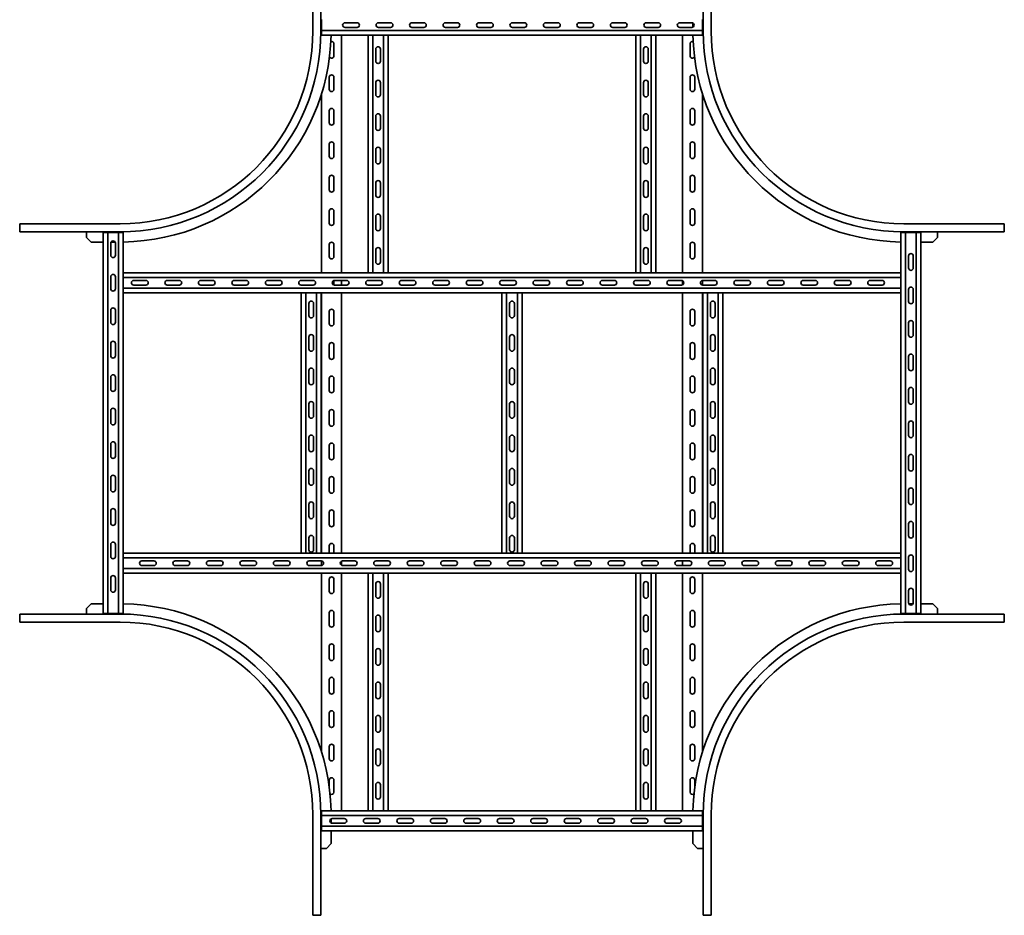
# Model space of a CAD drawing. Units: millimetres. Extents: x 2652 to 4123, y 1200 to 3276.
# Drawn here: x 2652 to 4123, y 1200 to 2538 of the extents above; entities that cross this region are included whole.
import ezdxf

# ---------------------------------------------------------------- set-up
doc = ezdxf.new("R2010")
doc.units = ezdxf.units.MM
doc.layers.add('Visible Edges(DIN)', color=7, linetype='Continuous', lineweight=35)

msp = doc.modelspace()

# ---------------------------------------------------------------- linework, layer by layer
at = {"layer": 'Visible Edges(DIN)'}
for p, q in [((3090.4, 2671.4), (3090.4, 2521.4)), ((3102.4, 2521.4), (3102.4, 2671.4)), ((3673.4, 2671.4), (3673.4, 2521.4)), ((3685.4, 2671.4), (3685.4, 2521.4)), ((3103.4, 2522.4), (3103.4, 2538.4)), ((3138.4, 2533.9), (3156.4, 2533.9)), ((3188.4, 2533.9), (3206.4, 2533.9)), ((3238.4, 2533.9), (3256.4, 2533.9)), ((3288.4, 2533.9), (3306.4, 2533.9)), ((3338.4, 2533.9), (3356.4, 2533.9)), ((3388.4, 2533.9), (3406.4, 2533.9)), ((3438.4, 2533.9), (3456.4, 2533.9)), ((3488.4, 2533.9), (3506.4, 2533.9)), ((3538.4, 2533.9), (3556.4, 2533.9)), ((3588.4, 2533.9), (3606.4, 2533.9)), ((3638.4, 2533.9), (3656.4, 2533.9)), ((3658.1, 2533.4), (3658.1, 2527.3)), ((3672.4, 2538.4), (3672.4, 2522.4)), ((3103.4, 2522.4), (3103.4, 2517.4)), ((3103.4, 2522.4), (3672.4, 2522.4)), ((3103.4, 2515.4), (3103.4, 2517.4)), ((3156.4, 2526.9), (3138.4, 2526.9)), ((3206.4, 2526.9), (3188.4, 2526.9)), ((3256.4, 2526.9), (3238.4, 2526.9)), ((3306.4, 2526.9), (3288.4, 2526.9)), ((3356.4, 2526.9), (3338.4, 2526.9)), ((3406.4, 2526.9), (3388.4, 2526.9)), ((3456.4, 2526.9), (3438.4, 2526.9)), ((3506.4, 2526.9), (3488.4, 2526.9)), ((3556.4, 2526.9), (3538.4, 2526.9)), ((3606.4, 2526.9), (3588.4, 2526.9)), ((3656.4, 2526.9), (3638.4, 2526.9)), ((3672.4, 2522.4), (3672.4, 2517.4)), ((3672.4, 2515.4), (3672.4, 2517.4)), ((3172.9, 2515.4), (3103.4, 2515.4)), ((3121.9, 2502.4), (3121.9, 2484.4)), ((3133.4, 2515.4), (3133.4, 2160.4)), ((3172.9, 2160.4), (3172.9, 2515.4)), ((3172.9, 2515.4), (3174.9, 2515.4)), ((3179.9, 2515.4), (3174.9, 2515.4)), ((3195.9, 2515.4), (3179.9, 2515.4)), ((3179.9, 2515.4), (3179.9, 2160.4)), ((3200.9, 2515.4), (3195.9, 2515.4)), ((3195.9, 2515.4), (3195.9, 2160.4)), ((3200.9, 2515.4), (3202.9, 2515.4)), ((3572.9, 2515.4), (3202.9, 2515.4)), ((3202.9, 2160.4), (3202.9, 2515.4)), ((3572.9, 2160.4), (3572.9, 2515.4)), ((3572.9, 2515.4), (3574.9, 2515.4)), ((3579.9, 2515.4), (3574.9, 2515.4)), ((3595.9, 2515.4), (3579.9, 2515.4)), ((3579.9, 2515.4), (3579.9, 2160.4)), ((3600.9, 2515.4), (3595.9, 2515.4)), ((3595.9, 2515.4), (3595.9, 2160.4)), ((3600.9, 2515.4), (3602.9, 2515.4)), ((3672.4, 2515.4), (3602.9, 2515.4)), ((3602.9, 2160.4), (3602.9, 2515.4)), ((3642.4, 2515.4), (3642.4, 2160.4)), ((3653.9, 2484.4), (3653.9, 2502.4)), ((3184.4, 2476.4), (3184.4, 2494.4)), ((3191.4, 2494.4), (3191.4, 2476.4)), ((3584.4, 2476.4), (3584.4, 2494.4)), ((3591.4, 2494.4), (3591.4, 2476.4)), ((3114.9, 2434.4), (3114.9, 2452.4)), ((3121.9, 2452.4), (3121.9, 2434.4)), ((3184.4, 2426.4), (3184.4, 2444.4)), ((3191.4, 2444.4), (3191.4, 2426.4)), ((3584.4, 2426.4), (3584.4, 2444.4)), ((3591.4, 2444.4), (3591.4, 2426.4)), ((3653.9, 2434.4), (3653.9, 2452.4)), ((3660.9, 2452.4), (3660.9, 2434.4)), ((3103.4, 2427.6), (3103.4, 2160.4)), ((3672.4, 2427.6), (3672.4, 2160.4)), ((3114.9, 2384.4), (3114.9, 2402.4)), ((3121.9, 2402.4), (3121.9, 2384.4)), ((3653.9, 2384.4), (3653.9, 2402.4)), ((3660.9, 2402.4), (3660.9, 2384.4)), ((3184.4, 2376.4), (3184.4, 2394.4)), ((3191.4, 2394.4), (3191.4, 2376.4)), ((3584.4, 2376.4), (3584.4, 2394.4)), ((3591.4, 2394.4), (3591.4, 2376.4)), ((3114.9, 2334.4), (3114.9, 2352.4)), ((3121.9, 2352.4), (3121.9, 2334.4)), ((3184.4, 2326.4), (3184.4, 2344.4)), ((3191.4, 2344.4), (3191.4, 2326.4)), ((3584.4, 2326.4), (3584.4, 2344.4)), ((3591.4, 2344.4), (3591.4, 2326.4)), ((3653.9, 2334.4), (3653.9, 2352.4)), ((3660.9, 2352.4), (3660.9, 2334.4)), ((3114.9, 2284.4), (3114.9, 2302.4)), ((3121.9, 2302.4), (3121.9, 2284.4)), ((3653.9, 2284.4), (3653.9, 2302.4)), ((3660.9, 2302.4), (3660.9, 2284.4)), ((3184.4, 2276.4), (3184.4, 2294.4)), ((3191.4, 2294.4), (3191.4, 2276.4)), ((3584.4, 2276.4), (3584.4, 2294.4)), ((3591.4, 2294.4), (3591.4, 2276.4)), ((3114.9, 2234.4), (3114.9, 2252.4)), ((3121.9, 2252.4), (3121.9, 2234.4)), ((3653.9, 2234.4), (3653.9, 2252.4)), ((3660.9, 2252.4), (3660.9, 2234.4)), ((3184.4, 2226.4), (3184.4, 2244.4)), ((3191.4, 2244.4), (3191.4, 2226.4)), ((3584.4, 2226.4), (3584.4, 2244.4)), ((3591.4, 2244.4), (3591.4, 2226.4)), ((2652.4, 2223.6), (2652.4, 2233.4)), ((2652.4, 2233.4), (2802.4, 2233.4)), ((2652.4, 2223.6), (2652.4, 2221.4)), ((2652.4, 2221.4), (2802.4, 2221.4)), ((2752.4, 2221.4), (2752.4, 2220.4)), ((4123.4, 2233.4), (3973.4, 2233.4)), ((3973.4, 2221.4), (4123.4, 2221.4)), ((4023.4, 2220.4), (4023.4, 2221.4)), ((4123.4, 2223.6), (4123.4, 2233.4)), ((4123.4, 2223.6), (4123.4, 2221.4)), ((2752.4, 2220.4), (2752.4, 2213.1)), ((2759.4, 2206.1), (2752.4, 2213.1)), ((2778.9, 2220.4), (2776.9, 2220.4)), ((2776.9, 2220.4), (2776.9, 1651.4)), ((2778.9, 2220.4), (2783.9, 2220.4)), ((2783.9, 1651.4), (2783.9, 2220.4)), ((2783.9, 2220.4), (2799.9, 2220.4)), ((2799.9, 2220.4), (2804.9, 2220.4)), ((2799.9, 1651.4), (2799.9, 2220.4)), ((2806.9, 2220.4), (2804.9, 2220.4)), ((2806.9, 2220.4), (2806.9, 2160.4)), ((3968.9, 2160.4), (3968.9, 2220.4)), ((3968.9, 2220.4), (3970.9, 2220.4)), ((3975.9, 2220.4), (3970.9, 2220.4)), ((3975.9, 2220.4), (3991.9, 2220.4)), ((3975.9, 2220.4), (3975.9, 1651.4)), ((3996.9, 2220.4), (3991.9, 2220.4)), ((3991.9, 2220.4), (3991.9, 1651.4)), ((3996.9, 2220.4), (3998.9, 2220.4)), ((3998.9, 1651.4), (3998.9, 2220.4)), ((4023.4, 2213.1), (4016.4, 2206.1)), ((4023.4, 2213.1), (4023.4, 2220.4)), ((2759.4, 2206.1), (2776.9, 2206.1)), ((2788.4, 2186.4), (2788.4, 2204.4)), ((2788.9, 2206.1), (2794.9, 2206.1)), ((2795.4, 2204.4), (2795.4, 2186.4)), ((3114.9, 2184.4), (3114.9, 2202.4)), ((3121.9, 2202.4), (3121.9, 2184.4)), ((3184.4, 2176.4), (3184.4, 2194.4)), ((3191.4, 2194.4), (3191.4, 2176.4)), ((3584.4, 2176.4), (3584.4, 2194.4)), ((3591.4, 2194.4), (3591.4, 2176.4)), ((3653.9, 2184.4), (3653.9, 2202.4)), ((3660.9, 2202.4), (3660.9, 2184.4)), ((4016.4, 2206.1), (3998.9, 2206.1)), ((3980.4, 2167.4), (3980.4, 2185.4)), ((3987.4, 2185.4), (3987.4, 2167.4)), ((2788.4, 2136.4), (2788.4, 2154.4)), ((2795.4, 2154.4), (2795.4, 2136.4)), ((2806.9, 2160.4), (3172.9, 2160.4)), ((2806.9, 2160.4), (2806.9, 2158.4)), ((2806.9, 2153.4), (2806.9, 2158.4)), ((3968.9, 2153.4), (2806.9, 2153.4)), ((2806.9, 2153.4), (2806.9, 2137.4)), ((2822.9, 2148.9), (2840.9, 2148.9)), ((2872.9, 2148.9), (2890.9, 2148.9)), ((2922.9, 2148.9), (2940.9, 2148.9)), ((2972.9, 2148.9), (2990.9, 2148.9)), ((3022.9, 2148.9), (3040.9, 2148.9)), ((3072.9, 2148.9), (3090.9, 2148.9)), ((3121.9, 2148.7), (3121.9, 2142)), ((3122.9, 2148.9), (3140.9, 2148.9)), ((3133.4, 2148.9), (3133.4, 2141.9)), ((3172.9, 2160.4), (3174.9, 2160.4)), ((3172.9, 2148.9), (3190.9, 2148.9)), ((3179.9, 2160.4), (3174.9, 2160.4)), ((3179.9, 2160.4), (3195.9, 2160.4)), ((3200.9, 2160.4), (3195.9, 2160.4)), ((3200.9, 2160.4), (3202.9, 2160.4)), ((3202.9, 2160.4), (3572.9, 2160.4)), ((3222.9, 2148.9), (3240.9, 2148.9)), ((3272.9, 2148.9), (3290.9, 2148.9)), ((3322.9, 2148.9), (3340.9, 2148.9)), ((3372.9, 2148.9), (3390.9, 2148.9)), ((3422.9, 2148.9), (3440.9, 2148.9)), ((3472.9, 2148.9), (3490.9, 2148.9)), ((3522.9, 2148.9), (3540.9, 2148.9)), ((3572.9, 2160.4), (3574.9, 2160.4)), ((3572.9, 2148.9), (3590.9, 2148.9)), ((3579.9, 2160.4), (3574.9, 2160.4)), ((3579.9, 2160.4), (3595.9, 2160.4)), ((3600.9, 2160.4), (3595.9, 2160.4)), ((3600.9, 2160.4), (3602.9, 2160.4)), ((3602.9, 2160.4), (3968.9, 2160.4)), ((3622.9, 2148.9), (3640.9, 2148.9)), ((3642.4, 2148.5), (3642.4, 2142.2)), ((3672.4, 2148.8), (3672.4, 2141.9)), ((3672.9, 2148.9), (3690.9, 2148.9)), ((3722.9, 2148.9), (3740.9, 2148.9)), ((3772.9, 2148.9), (3790.9, 2148.9)), ((3822.9, 2148.9), (3840.9, 2148.9)), ((3872.9, 2148.9), (3890.9, 2148.9)), ((3922.9, 2148.9), (3940.9, 2148.9)), ((3968.9, 2160.4), (3968.9, 2158.4)), ((3968.9, 2153.4), (3968.9, 2158.4)), ((3968.9, 2137.4), (3968.9, 2153.4)), ((2806.9, 2132.4), (2806.9, 2137.4)), ((3968.9, 2137.4), (2806.9, 2137.4)), ((2840.9, 2141.9), (2822.9, 2141.9)), ((2890.9, 2141.9), (2872.9, 2141.9)), ((2940.9, 2141.9), (2922.9, 2141.9)), ((2990.9, 2141.9), (2972.9, 2141.9)), ((3040.9, 2141.9), (3022.9, 2141.9)), ((3090.9, 2141.9), (3072.9, 2141.9)), ((3140.9, 2141.9), (3122.9, 2141.9)), ((3190.9, 2141.9), (3172.9, 2141.9)), ((3240.9, 2141.9), (3222.9, 2141.9)), ((3290.9, 2141.9), (3272.9, 2141.9)), ((3340.9, 2141.9), (3322.9, 2141.9)), ((3390.9, 2141.9), (3372.9, 2141.9)), ((3440.9, 2141.9), (3422.9, 2141.9)), ((3490.9, 2141.9), (3472.9, 2141.9)), ((3540.9, 2141.9), (3522.9, 2141.9)), ((3590.9, 2141.9), (3572.9, 2141.9)), ((3640.9, 2141.9), (3622.9, 2141.9)), ((3690.9, 2141.9), (3672.9, 2141.9)), ((3740.9, 2141.9), (3722.9, 2141.9)), ((3790.9, 2141.9), (3772.9, 2141.9)), ((3840.9, 2141.9), (3822.9, 2141.9)), ((3890.9, 2141.9), (3872.9, 2141.9)), ((3940.9, 2141.9), (3922.9, 2141.9)), ((3968.9, 2132.4), (3968.9, 2137.4)), ((3980.4, 2117.4), (3980.4, 2135.4)), ((3987.4, 2135.4), (3987.4, 2117.4)), ((2806.9, 2132.4), (2806.9, 2130.4)), ((2806.9, 2130.4), (3072.9, 2130.4)), ((2806.9, 2130.4), (2806.9, 1741.4)), ((3074.9, 2130.4), (3072.9, 2130.4)), ((3072.9, 2130.4), (3072.9, 1741.4)), ((3074.9, 2130.4), (3079.9, 2130.4)), ((3079.9, 2130.4), (3095.9, 2130.4)), ((3079.9, 1741.4), (3079.9, 2130.4)), ((3095.9, 2130.4), (3100.9, 2130.4)), ((3095.9, 1741.4), (3095.9, 2130.4)), ((3102.9, 2130.4), (3100.9, 2130.4)), ((3102.9, 2130.4), (3372.9, 2130.4)), ((3102.9, 2130.4), (3102.9, 1741.4)), ((3103.4, 2130.4), (3103.4, 1741.4)), ((3133.4, 2130.4), (3133.4, 1741.4)), ((3374.9, 2130.4), (3372.9, 2130.4)), ((3372.9, 2130.4), (3372.9, 1741.4)), ((3374.9, 2130.4), (3379.9, 2130.4)), ((3379.9, 2130.4), (3395.9, 2130.4)), ((3379.9, 1741.4), (3379.9, 2130.4)), ((3395.9, 2130.4), (3400.9, 2130.4)), ((3395.9, 1741.4), (3395.9, 2130.4)), ((3402.9, 2130.4), (3400.9, 2130.4)), ((3402.9, 2130.4), (3672.9, 2130.4)), ((3402.9, 2130.4), (3402.9, 1741.4)), ((3642.4, 2130.4), (3642.4, 1741.4)), ((3672.4, 2130.4), (3672.4, 1741.4)), ((3674.9, 2130.4), (3672.9, 2130.4)), ((3672.9, 2130.4), (3672.9, 1741.4)), ((3674.9, 2130.4), (3679.9, 2130.4)), ((3679.9, 2130.4), (3695.9, 2130.4)), ((3679.9, 1741.4), (3679.9, 2130.4)), ((3695.9, 2130.4), (3700.9, 2130.4)), ((3695.9, 1741.4), (3695.9, 2130.4)), ((3702.9, 2130.4), (3700.9, 2130.4)), ((3702.9, 2130.4), (3968.9, 2130.4)), ((3702.9, 2130.4), (3702.9, 1741.4)), ((3968.9, 2132.4), (3968.9, 2130.4)), ((3968.9, 1741.4), (3968.9, 2130.4)), ((2788.4, 2086.4), (2788.4, 2104.4)), ((2795.4, 2104.4), (2795.4, 2086.4)), ((3084.4, 2096.4), (3084.4, 2114.4)), ((3091.4, 2114.4), (3091.4, 2096.4)), ((3384.4, 2096.4), (3384.4, 2114.4)), ((3391.4, 2114.4), (3391.4, 2096.4)), ((3684.4, 2096.4), (3684.4, 2114.4)), ((3691.4, 2114.4), (3691.4, 2096.4)), ((3114.9, 2084.4), (3114.9, 2102.4)), ((3121.9, 2102.4), (3121.9, 2084.4)), ((3653.9, 2084.4), (3653.9, 2102.4)), ((3660.9, 2102.4), (3660.9, 2084.4)), ((3980.4, 2067.4), (3980.4, 2085.4)), ((3987.4, 2085.4), (3987.4, 2067.4)), ((3084.4, 2046.4), (3084.4, 2064.4)), ((3091.4, 2064.4), (3091.4, 2046.4)), ((3384.4, 2046.4), (3384.4, 2064.4)), ((3391.4, 2064.4), (3391.4, 2046.4)), ((3684.4, 2046.4), (3684.4, 2064.4)), ((3691.4, 2064.4), (3691.4, 2046.4)), ((2788.4, 2036.4), (2788.4, 2054.4)), ((2795.4, 2054.4), (2795.4, 2036.4)), ((3114.9, 2034.4), (3114.9, 2052.4)), ((3121.9, 2052.4), (3121.9, 2034.4)), ((3653.9, 2034.4), (3653.9, 2052.4)), ((3660.9, 2052.4), (3660.9, 2034.4)), ((3980.4, 2017.4), (3980.4, 2035.4)), ((3987.4, 2035.4), (3987.4, 2017.4)), ((2788.4, 1986.4), (2788.4, 2004.4)), ((2795.4, 2004.4), (2795.4, 1986.4)), ((3084.4, 1996.4), (3084.4, 2014.4)), ((3091.4, 2014.4), (3091.4, 1996.4)), ((3114.9, 1984.4), (3114.9, 2002.4)), ((3121.9, 2002.4), (3121.9, 1984.4)), ((3384.4, 1996.4), (3384.4, 2014.4)), ((3391.4, 2014.4), (3391.4, 1996.4)), ((3653.9, 1984.4), (3653.9, 2002.4)), ((3660.9, 2002.4), (3660.9, 1984.4)), ((3684.4, 1996.4), (3684.4, 2014.4)), ((3691.4, 2014.4), (3691.4, 1996.4)), ((3980.4, 1967.4), (3980.4, 1985.4)), ((3987.4, 1985.4), (3987.4, 1967.4)), ((3084.4, 1946.4), (3084.4, 1964.4)), ((3091.4, 1964.4), (3091.4, 1946.4)), ((3384.4, 1946.4), (3384.4, 1964.4)), ((3391.4, 1964.4), (3391.4, 1946.4)), ((3684.4, 1946.4), (3684.4, 1964.4)), ((3691.4, 1964.4), (3691.4, 1946.4)), ((2788.4, 1936.4), (2788.4, 1954.4)), ((2795.4, 1954.4), (2795.4, 1936.4)), ((3114.9, 1934.4), (3114.9, 1952.4)), ((3121.9, 1952.4), (3121.9, 1934.4)), ((3653.9, 1934.4), (3653.9, 1952.4)), ((3660.9, 1952.4), (3660.9, 1934.4)), ((3980.4, 1917.4), (3980.4, 1935.4)), ((3987.4, 1935.4), (3987.4, 1917.4)), ((3084.4, 1896.4), (3084.4, 1914.4)), ((3091.4, 1914.4), (3091.4, 1896.4)), ((3384.4, 1896.4), (3384.4, 1914.4)), ((3391.4, 1914.4), (3391.4, 1896.4)), ((3684.4, 1896.4), (3684.4, 1914.4)), ((3691.4, 1914.4), (3691.4, 1896.4)), ((2788.4, 1886.4), (2788.4, 1904.4)), ((2795.4, 1904.4), (2795.4, 1886.4)), ((3114.9, 1884.4), (3114.9, 1902.4)), ((3121.9, 1902.4), (3121.9, 1884.4)), ((3653.9, 1884.4), (3653.9, 1902.4)), ((3660.9, 1902.4), (3660.9, 1884.4)), ((3980.4, 1867.4), (3980.4, 1885.4)), ((3987.4, 1885.4), (3987.4, 1867.4)), ((2788.4, 1836.4), (2788.4, 1854.4)), ((2795.4, 1854.4), (2795.4, 1836.4)), ((3084.4, 1846.4), (3084.4, 1864.4)), ((3091.4, 1864.4), (3091.4, 1846.4)), ((3384.4, 1846.4), (3384.4, 1864.4)), ((3391.4, 1864.4), (3391.4, 1846.4)), ((3684.4, 1846.4), (3684.4, 1864.4)), ((3691.4, 1864.4), (3691.4, 1846.4)), ((3114.9, 1834.4), (3114.9, 1852.4)), ((3121.9, 1852.4), (3121.9, 1834.4)), ((3653.9, 1834.4), (3653.9, 1852.4)), ((3660.9, 1852.4), (3660.9, 1834.4)), ((3980.4, 1817.4), (3980.4, 1835.4)), ((3987.4, 1835.4), (3987.4, 1817.4)), ((3084.4, 1796.4), (3084.4, 1814.4)), ((3091.4, 1814.4), (3091.4, 1796.4)), ((3384.4, 1796.4), (3384.4, 1814.4)), ((3391.4, 1814.4), (3391.4, 1796.4)), ((3684.4, 1796.4), (3684.4, 1814.4)), ((3691.4, 1814.4), (3691.4, 1796.4)), ((2788.4, 1786.4), (2788.4, 1804.4)), ((2795.4, 1804.4), (2795.4, 1786.4)), ((3114.9, 1784.4), (3114.9, 1802.4)), ((3121.9, 1802.4), (3121.9, 1784.4)), ((3653.9, 1784.4), (3653.9, 1802.4)), ((3660.9, 1802.4), (3660.9, 1784.4)), ((3980.4, 1767.4), (3980.4, 1785.4)), ((3987.4, 1785.4), (3987.4, 1767.4)), ((2788.4, 1736.4), (2788.4, 1754.4)), ((2795.4, 1754.4), (2795.4, 1736.4)), ((3084.4, 1746.4), (3084.4, 1764.4)), ((3091.4, 1764.4), (3091.4, 1746.4)), ((3114.9, 1741.4), (3114.9, 1752.4)), ((3121.9, 1752.4), (3121.9, 1741.4)), ((3384.4, 1746.4), (3384.4, 1764.4)), ((3391.4, 1764.4), (3391.4, 1746.4)), ((3653.9, 1741.4), (3653.9, 1752.4)), ((3660.9, 1752.4), (3660.9, 1741.4)), ((3684.4, 1746.4), (3684.4, 1764.4)), ((3691.4, 1764.4), (3691.4, 1746.4)), ((3072.9, 1741.4), (2806.9, 1741.4)), ((2806.9, 1739.4), (2806.9, 1741.4)), ((2806.9, 1739.4), (2806.9, 1734.4)), ((3074.9, 1741.4), (3072.9, 1741.4)), ((3074.9, 1741.4), (3079.9, 1741.4)), ((3095.9, 1741.4), (3079.9, 1741.4)), ((3095.9, 1741.4), (3100.9, 1741.4)), ((3102.9, 1741.4), (3100.9, 1741.4)), ((3372.9, 1741.4), (3102.9, 1741.4)), ((3374.9, 1741.4), (3372.9, 1741.4)), ((3374.9, 1741.4), (3379.9, 1741.4)), ((3395.9, 1741.4), (3379.9, 1741.4)), ((3395.9, 1741.4), (3400.9, 1741.4)), ((3402.9, 1741.4), (3400.9, 1741.4)), ((3672.9, 1741.4), (3402.9, 1741.4)), ((3674.9, 1741.4), (3672.9, 1741.4)), ((3674.9, 1741.4), (3679.9, 1741.4)), ((3695.9, 1741.4), (3679.9, 1741.4)), ((3695.9, 1741.4), (3700.9, 1741.4)), ((3702.9, 1741.4), (3700.9, 1741.4)), ((3968.9, 1741.4), (3702.9, 1741.4)), ((3968.9, 1739.4), (3968.9, 1741.4)), ((3968.9, 1739.4), (3968.9, 1734.4)), ((2806.9, 1734.4), (3968.9, 1734.4)), ((2806.9, 1734.4), (2806.9, 1718.4)), ((2834.9, 1729.9), (2852.9, 1729.9)), ((2852.9, 1722.9), (2834.9, 1722.9)), ((2884.9, 1729.9), (2902.9, 1729.9)), ((2902.9, 1722.9), (2884.9, 1722.9)), ((2934.9, 1729.9), (2952.9, 1729.9)), ((2952.9, 1722.9), (2934.9, 1722.9)), ((2984.9, 1729.9), (3002.9, 1729.9)), ((3002.9, 1722.9), (2984.9, 1722.9)), ((3034.9, 1729.9), (3052.9, 1729.9)), ((3052.9, 1722.9), (3034.9, 1722.9)), ((3084.9, 1729.9), (3102.9, 1729.9)), ((3102.9, 1722.9), (3084.9, 1722.9)), ((3103.4, 1729.8), (3103.4, 1722.9)), ((3133.4, 1729.5), (3133.4, 1723.2)), ((3134.9, 1729.9), (3152.9, 1729.9)), ((3152.9, 1722.9), (3134.9, 1722.9)), ((3184.9, 1729.9), (3202.9, 1729.9)), ((3202.9, 1722.9), (3184.9, 1722.9)), ((3234.9, 1729.9), (3252.9, 1729.9)), ((3252.9, 1722.9), (3234.9, 1722.9)), ((3284.9, 1729.9), (3302.9, 1729.9)), ((3302.9, 1722.9), (3284.9, 1722.9)), ((3334.9, 1729.9), (3352.9, 1729.9)), ((3352.9, 1722.9), (3334.9, 1722.9)), ((3384.9, 1729.9), (3402.9, 1729.9)), ((3402.9, 1722.9), (3384.9, 1722.9)), ((3434.9, 1729.9), (3452.9, 1729.9)), ((3452.9, 1722.9), (3434.9, 1722.9)), ((3484.9, 1729.9), (3502.9, 1729.9)), ((3502.9, 1722.9), (3484.9, 1722.9)), ((3534.9, 1729.9), (3552.9, 1729.9)), ((3552.9, 1722.9), (3534.9, 1722.9)), ((3584.9, 1729.9), (3602.9, 1729.9)), ((3602.9, 1722.9), (3584.9, 1722.9)), ((3634.9, 1729.9), (3652.9, 1729.9)), ((3652.9, 1722.9), (3634.9, 1722.9)), ((3642.4, 1729.9), (3642.4, 1722.9)), ((3684.9, 1729.9), (3702.9, 1729.9)), ((3702.9, 1722.9), (3684.9, 1722.9)), ((3734.9, 1729.9), (3752.9, 1729.9)), ((3752.9, 1722.9), (3734.9, 1722.9)), ((3784.9, 1729.9), (3802.9, 1729.9)), ((3802.9, 1722.9), (3784.9, 1722.9)), ((3834.9, 1729.9), (3852.9, 1729.9)), ((3852.9, 1722.9), (3834.9, 1722.9)), ((3884.9, 1729.9), (3902.9, 1729.9)), ((3902.9, 1722.9), (3884.9, 1722.9)), ((3934.9, 1729.9), (3952.9, 1729.9)), ((3952.9, 1722.9), (3934.9, 1722.9)), ((3968.9, 1718.4), (3968.9, 1734.4)), ((3980.4, 1717.4), (3980.4, 1735.4)), ((3987.4, 1735.4), (3987.4, 1717.4)), ((2806.9, 1718.4), (2806.9, 1713.4)), ((2806.9, 1718.4), (3968.9, 1718.4)), ((2806.9, 1711.4), (2806.9, 1713.4)), ((3172.9, 1711.4), (2806.9, 1711.4)), ((2806.9, 1711.4), (2806.9, 1651.4)), ((3103.4, 1711.4), (3103.4, 1444.1)), ((3133.4, 1711.4), (3133.4, 1356.4)), ((3174.9, 1711.4), (3172.9, 1711.4)), ((3172.9, 1711.4), (3172.9, 1356.4)), ((3174.9, 1711.4), (3179.9, 1711.4)), ((3195.9, 1711.4), (3179.9, 1711.4)), ((3179.9, 1356.4), (3179.9, 1711.4)), ((3195.9, 1711.4), (3200.9, 1711.4)), ((3195.9, 1356.4), (3195.9, 1711.4)), ((3202.9, 1711.4), (3200.9, 1711.4)), ((3572.9, 1711.4), (3202.9, 1711.4)), ((3202.9, 1711.4), (3202.9, 1356.4)), ((3574.9, 1711.4), (3572.9, 1711.4)), ((3572.9, 1711.4), (3572.9, 1356.4)), ((3574.9, 1711.4), (3579.9, 1711.4)), ((3595.9, 1711.4), (3579.9, 1711.4)), ((3579.9, 1356.4), (3579.9, 1711.4)), ((3595.9, 1711.4), (3600.9, 1711.4)), ((3595.9, 1356.4), (3595.9, 1711.4)), ((3602.9, 1711.4), (3600.9, 1711.4)), ((3968.9, 1711.4), (3602.9, 1711.4)), ((3602.9, 1711.4), (3602.9, 1356.4)), ((3642.4, 1711.4), (3642.4, 1356.4)), ((3672.4, 1711.4), (3672.4, 1444.1)), ((3968.9, 1718.4), (3968.9, 1713.4)), ((3968.9, 1711.4), (3968.9, 1713.4)), ((3968.9, 1651.4), (3968.9, 1711.4)), ((2788.4, 1686.4), (2788.4, 1704.4)), ((2795.4, 1704.4), (2795.4, 1686.4)), ((3114.9, 1684.4), (3114.9, 1702.4)), ((3121.9, 1702.4), (3121.9, 1684.4)), ((3184.4, 1677.4), (3184.4, 1695.4)), ((3191.4, 1695.4), (3191.4, 1677.4)), ((3584.4, 1677.4), (3584.4, 1695.4)), ((3591.4, 1695.4), (3591.4, 1677.4)), ((3653.9, 1684.4), (3653.9, 1702.4)), ((3660.9, 1702.4), (3660.9, 1684.4)), ((3980.4, 1667.4), (3980.4, 1685.4)), ((3987.4, 1685.4), (3987.4, 1667.4)), ((2752.4, 1658.6), (2759.4, 1665.6)), ((2759.4, 1665.6), (2776.9, 1665.6)), ((3986.9, 1665.6), (3980.9, 1665.6)), ((4016.4, 1665.6), (3998.9, 1665.6)), ((4016.4, 1665.6), (4023.4, 1658.6)), ((2802.4, 1650.4), (2652.4, 1650.4)), ((2652.4, 1648.1), (2652.4, 1650.4)), ((2652.4, 1648.1), (2652.4, 1638.4)), ((2752.4, 1658.6), (2752.4, 1651.4)), ((2752.4, 1651.4), (2752.4, 1650.4)), ((2778.9, 1651.4), (2776.9, 1651.4)), ((2778.9, 1651.4), (2783.9, 1651.4)), ((2799.9, 1651.4), (2783.9, 1651.4)), ((2799.9, 1651.4), (2804.9, 1651.4)), ((2806.9, 1651.4), (2804.9, 1651.4)), ((3114.9, 1634.4), (3114.9, 1652.4)), ((3121.9, 1652.4), (3121.9, 1634.4)), ((3653.9, 1634.4), (3653.9, 1652.4)), ((3660.9, 1652.4), (3660.9, 1634.4)), ((3968.9, 1651.4), (3970.9, 1651.4)), ((3975.9, 1651.4), (3970.9, 1651.4)), ((4123.4, 1650.4), (3973.4, 1650.4)), ((3991.9, 1651.4), (3975.9, 1651.4)), ((3996.9, 1651.4), (3991.9, 1651.4)), ((3996.9, 1651.4), (3998.9, 1651.4)), ((4023.4, 1651.4), (4023.4, 1658.6)), ((4023.4, 1650.4), (4023.4, 1651.4)), ((4123.4, 1648.1), (4123.4, 1650.4)), ((4123.4, 1648.1), (4123.4, 1638.4)), ((2652.4, 1638.4), (2802.4, 1638.4)), ((3184.4, 1627.4), (3184.4, 1645.4)), ((3191.4, 1645.4), (3191.4, 1627.4)), ((3584.4, 1627.4), (3584.4, 1645.4)), ((3591.4, 1645.4), (3591.4, 1627.4)), ((4123.4, 1638.4), (3973.4, 1638.4)), ((3114.9, 1584.4), (3114.9, 1602.4)), ((3121.9, 1602.4), (3121.9, 1584.4)), ((3184.4, 1577.4), (3184.4, 1595.4)), ((3191.4, 1595.4), (3191.4, 1577.4)), ((3584.4, 1577.4), (3584.4, 1595.4)), ((3591.4, 1595.4), (3591.4, 1577.4)), ((3653.9, 1584.4), (3653.9, 1602.4)), ((3660.9, 1602.4), (3660.9, 1584.4)), ((3114.9, 1534.4), (3114.9, 1552.4)), ((3121.9, 1552.4), (3121.9, 1534.4)), ((3184.4, 1527.4), (3184.4, 1545.4)), ((3191.4, 1545.4), (3191.4, 1527.4)), ((3584.4, 1527.4), (3584.4, 1545.4)), ((3591.4, 1545.4), (3591.4, 1527.4)), ((3653.9, 1534.4), (3653.9, 1552.4)), ((3660.9, 1552.4), (3660.9, 1534.4)), ((3114.9, 1484.4), (3114.9, 1502.4)), ((3121.9, 1502.4), (3121.9, 1484.4)), ((3653.9, 1484.4), (3653.9, 1502.4)), ((3660.9, 1502.4), (3660.9, 1484.4)), ((3184.4, 1477.4), (3184.4, 1495.4)), ((3191.4, 1495.4), (3191.4, 1477.4)), ((3584.4, 1477.4), (3584.4, 1495.4)), ((3591.4, 1495.4), (3591.4, 1477.4)), ((3114.9, 1434.4), (3114.9, 1452.4)), ((3121.9, 1452.4), (3121.9, 1434.4)), ((3184.4, 1427.4), (3184.4, 1445.4)), ((3191.4, 1445.4), (3191.4, 1427.4)), ((3584.4, 1427.4), (3584.4, 1445.4)), ((3591.4, 1445.4), (3591.4, 1427.4)), ((3653.9, 1434.4), (3653.9, 1452.4)), ((3660.9, 1452.4), (3660.9, 1434.4)), ((3114.9, 1391.9), (3114.9, 1402.4)), ((3121.9, 1402.4), (3121.9, 1384.4)), ((3653.9, 1384.4), (3653.9, 1402.4)), ((3660.9, 1402.4), (3660.9, 1391.9)), ((3184.4, 1377.4), (3184.4, 1395.4)), ((3191.4, 1395.4), (3191.4, 1377.4)), ((3584.4, 1377.4), (3584.4, 1395.4)), ((3591.4, 1395.4), (3591.4, 1377.4)), ((3103.4, 1356.4), (3172.9, 1356.4)), ((3103.4, 1356.4), (3103.4, 1354.4)), ((3103.4, 1349.4), (3103.4, 1354.4)), ((3174.9, 1356.4), (3172.9, 1356.4)), ((3174.9, 1356.4), (3179.9, 1356.4)), ((3179.9, 1356.4), (3195.9, 1356.4)), ((3195.9, 1356.4), (3200.9, 1356.4)), ((3202.9, 1356.4), (3200.9, 1356.4)), ((3202.9, 1356.4), (3572.9, 1356.4)), ((3574.9, 1356.4), (3572.9, 1356.4)), ((3574.9, 1356.4), (3579.9, 1356.4)), ((3579.9, 1356.4), (3595.9, 1356.4)), ((3595.9, 1356.4), (3600.9, 1356.4)), ((3602.9, 1356.4), (3600.9, 1356.4)), ((3602.9, 1356.4), (3672.4, 1356.4)), ((3672.4, 1356.4), (3672.4, 1354.4)), ((3672.4, 1349.4), (3672.4, 1354.4)), ((3090.4, 1200.4), (3090.4, 1350.4)), ((3102.4, 1200.4), (3102.4, 1350.4)), ((3103.4, 1333.4), (3103.4, 1349.4)), ((3672.4, 1349.4), (3103.4, 1349.4)), ((3117.6, 1338.3), (3117.6, 1344.4)), ((3119.4, 1344.9), (3137.4, 1344.9)), ((3169.4, 1344.9), (3187.4, 1344.9)), ((3219.4, 1344.9), (3237.4, 1344.9)), ((3269.4, 1344.9), (3287.4, 1344.9)), ((3319.4, 1344.9), (3337.4, 1344.9)), ((3369.4, 1344.9), (3387.4, 1344.9)), ((3419.4, 1344.9), (3437.4, 1344.9)), ((3469.4, 1344.9), (3487.4, 1344.9)), ((3519.4, 1344.9), (3537.4, 1344.9)), ((3569.4, 1344.9), (3587.4, 1344.9)), ((3619.4, 1344.9), (3637.4, 1344.9)), ((3672.4, 1349.4), (3672.4, 1333.4)), ((3673.4, 1350.4), (3673.4, 1200.4)), ((3685.4, 1200.4), (3685.4, 1350.4)), ((3103.4, 1328.4), (3103.4, 1333.4)), ((3672.4, 1333.4), (3103.4, 1333.4)), ((3103.4, 1328.4), (3103.4, 1326.4)), ((3103.4, 1326.4), (3672.4, 1326.4)), ((3117.6, 1307.4), (3117.6, 1326.4)), ((3137.4, 1337.9), (3119.4, 1337.9)), ((3187.4, 1337.9), (3169.4, 1337.9)), ((3237.4, 1337.9), (3219.4, 1337.9)), ((3287.4, 1337.9), (3269.4, 1337.9)), ((3337.4, 1337.9), (3319.4, 1337.9)), ((3387.4, 1337.9), (3369.4, 1337.9)), ((3437.4, 1337.9), (3419.4, 1337.9)), ((3487.4, 1337.9), (3469.4, 1337.9)), ((3537.4, 1337.9), (3519.4, 1337.9)), ((3587.4, 1337.9), (3569.4, 1337.9)), ((3637.4, 1337.9), (3619.4, 1337.9)), ((3658.1, 1307.4), (3658.1, 1326.4)), ((3672.4, 1328.4), (3672.4, 1333.4)), ((3672.4, 1328.4), (3672.4, 1326.4)), ((3102.4, 1300.4), (3103.4, 1300.4)), ((3103.4, 1300.4), (3110.6, 1300.4)), ((3117.6, 1307.4), (3110.6, 1300.4)), ((3665.1, 1300.4), (3658.1, 1307.4)), ((3665.1, 1300.4), (3672.4, 1300.4)), ((3672.4, 1300.4), (3673.4, 1300.4)), ((3100.1, 1200.4), (3090.4, 1200.4)), ((3100.1, 1200.4), (3102.4, 1200.4)), ((3675.6, 1200.4), (3673.4, 1200.4)), ((3675.6, 1200.4), (3685.4, 1200.4))]:
    msp.add_line(p, q, dxfattribs=at)
for centre, radius, start, end in [((3138.4, 2530.4), 3.5, 90, 270), ((3156.4, 2530.4), 3.5, 270, 90), ((3188.4, 2530.4), 3.5, 90, 270), ((3206.4, 2530.4), 3.5, 270, 90), ((3238.4, 2530.4), 3.5, 90, 270), ((3256.4, 2530.4), 3.5, 270, 90), ((3288.4, 2530.4), 3.5, 90, 270), ((3306.4, 2530.4), 3.5, 270, 90), ((3338.4, 2530.4), 3.5, 90, 270), ((3356.4, 2530.4), 3.5, 270, 90), ((3388.4, 2530.4), 3.5, 90, 270), ((3406.4, 2530.4), 3.5, 270, 90), ((3438.4, 2530.4), 3.5, 90, 270), ((3456.4, 2530.4), 3.5, 270, 90), ((3488.4, 2530.4), 3.5, 90, 270), ((3506.4, 2530.4), 3.5, 270, 90), ((3538.4, 2530.4), 3.5, 90, 270), ((3556.4, 2530.4), 3.5, 270, 90), ((3588.4, 2530.4), 3.5, 90, 270), ((3606.4, 2530.4), 3.5, 270, 90), ((3638.4, 2530.4), 3.5, 90, 270), ((3656.4, 2530.4), 3.5, 270, 90), ((2802.4, 2521.4), 288, 270, 0), ((2802.4, 2521.4), 300, 270, 0), ((3973.4, 2521.4), 300, 180, 270), ((3973.4, 2521.4), 288, 180, 270), ((2802.4, 2521.4), 315.2, 270.8179, 358.9095), ((3118.4, 2502.4), 3.5, 0, 109.0217), ((3657.4, 2502.4), 3.5, 70.9783, 180), ((3973.4, 2521.4), 315.2, 181.0905, 269.1821), ((3187.9, 2494.4), 3.5, 0, 180), ((3587.9, 2494.4), 3.5, 0, 180), ((3118.4, 2484.4), 3.5, 206.9366, 0), ((3187.9, 2476.4), 3.5, 180, 0), ((3587.9, 2476.4), 3.5, 180, 0), ((3657.4, 2484.4), 3.5, 180, 333.0634), ((3118.4, 2452.4), 3.5, 0, 180), ((3187.9, 2444.4), 3.5, 0, 180), ((3587.9, 2444.4), 3.5, 0, 180), ((3657.4, 2452.4), 3.5, 0, 180), ((3118.4, 2434.4), 3.5, 180, 0), ((3657.4, 2434.4), 3.5, 180, 0), ((3187.9, 2426.4), 3.5, 180, 0), ((3587.9, 2426.4), 3.5, 180, 0), ((3118.4, 2402.4), 3.5, 0, 180), ((3187.9, 2394.4), 3.5, 0, 180), ((3587.9, 2394.4), 3.5, 0, 180), ((3657.4, 2402.4), 3.5, 0, 180), ((3118.4, 2384.4), 3.5, 180, 0), ((3657.4, 2384.4), 3.5, 180, 0), ((3187.9, 2376.4), 3.5, 180, 0), ((3587.9, 2376.4), 3.5, 180, 0), ((3118.4, 2352.4), 3.5, 0, 180), ((3657.4, 2352.4), 3.5, 0, 180), ((3187.9, 2344.4), 3.5, 0, 180), ((3587.9, 2344.4), 3.5, 0, 180), ((3118.4, 2334.4), 3.5, 180, 0), ((3187.9, 2326.4), 3.5, 180, 0), ((3587.9, 2326.4), 3.5, 180, 0), ((3657.4, 2334.4), 3.5, 180, 0), ((3118.4, 2302.4), 3.5, 0, 180), ((3187.9, 2294.4), 3.5, 0, 180), ((3587.9, 2294.4), 3.5, 0, 180), ((3657.4, 2302.4), 3.5, 0, 180), ((3118.4, 2284.4), 3.5, 180, 0), ((3657.4, 2284.4), 3.5, 180, 0), ((3187.9, 2276.4), 3.5, 180, 0), ((3587.9, 2276.4), 3.5, 180, 0), ((3118.4, 2252.4), 3.5, 0, 180), ((3657.4, 2252.4), 3.5, 0, 180), ((3187.9, 2244.4), 3.5, 0, 180), ((3587.9, 2244.4), 3.5, 0, 180), ((3118.4, 2234.4), 3.5, 180, 0), ((3187.9, 2226.4), 3.5, 180, 0), ((3587.9, 2226.4), 3.5, 180, 0), ((3657.4, 2234.4), 3.5, 180, 0), ((2791.9, 2204.4), 3.5, 0, 180), ((3118.4, 2202.4), 3.5, 0, 180), ((3187.9, 2194.4), 3.5, 0, 180), ((3587.9, 2194.4), 3.5, 0, 180), ((3657.4, 2202.4), 3.5, 0, 180), ((2791.9, 2186.4), 3.5, 180, 0), ((3118.4, 2184.4), 3.5, 180, 0), ((3657.4, 2184.4), 3.5, 180, 0), ((3983.9, 2185.4), 3.5, 0, 180), ((3187.9, 2176.4), 3.5, 180, 0), ((3587.9, 2176.4), 3.5, 180, 0), ((3983.9, 2167.4), 3.5, 180, 0), ((2791.9, 2154.4), 3.5, 0, 180), ((2822.9, 2145.4), 3.5, 90, 270), ((2840.9, 2145.4), 3.5, 270, 90), ((2872.9, 2145.4), 3.5, 90, 270), ((2890.9, 2145.4), 3.5, 270, 90), ((2922.9, 2145.4), 3.5, 90, 270), ((2940.9, 2145.4), 3.5, 270, 90), ((2972.9, 2145.4), 3.5, 90, 270), ((2990.9, 2145.4), 3.5, 270, 90), ((3022.9, 2145.4), 3.5, 90, 270), ((3040.9, 2145.4), 3.5, 270, 90), ((3072.9, 2145.4), 3.5, 90, 270), ((3090.9, 2145.4), 3.5, 270, 90), ((3122.9, 2145.4), 3.5, 90, 270), ((3140.9, 2145.4), 3.5, 270, 90), ((3172.9, 2145.4), 3.5, 90, 270), ((3190.9, 2145.4), 3.5, 270, 90), ((3222.9, 2145.4), 3.5, 90, 270), ((3240.9, 2145.4), 3.5, 270, 90), ((3272.9, 2145.4), 3.5, 90, 270), ((3290.9, 2145.4), 3.5, 270, 90), ((3322.9, 2145.4), 3.5, 90, 270), ((3340.9, 2145.4), 3.5, 270, 90), ((3372.9, 2145.4), 3.5, 90, 270), ((3390.9, 2145.4), 3.5, 270, 90), ((3422.9, 2145.4), 3.5, 90, 270), ((3440.9, 2145.4), 3.5, 270, 90), ((3472.9, 2145.4), 3.5, 90, 270), ((3490.9, 2145.4), 3.5, 270, 90), ((3522.9, 2145.4), 3.5, 90, 270), ((3540.9, 2145.4), 3.5, 270, 90), ((3572.9, 2145.4), 3.5, 90, 270), ((3590.9, 2145.4), 3.5, 270, 90), ((3622.9, 2145.4), 3.5, 90, 270), ((3640.9, 2145.4), 3.5, 270, 90), ((3672.9, 2145.4), 3.5, 90, 270), ((3690.9, 2145.4), 3.5, 270, 90), ((3722.9, 2145.4), 3.5, 90, 270), ((3740.9, 2145.4), 3.5, 270, 90), ((3772.9, 2145.4), 3.5, 90, 270), ((3790.9, 2145.4), 3.5, 270, 90), ((3822.9, 2145.4), 3.5, 90, 270), ((3840.9, 2145.4), 3.5, 270, 90), ((3872.9, 2145.4), 3.5, 90, 270), ((3890.9, 2145.4), 3.5, 270, 90), ((3922.9, 2145.4), 3.5, 90, 270), ((3940.9, 2145.4), 3.5, 270, 90), ((2791.9, 2136.4), 3.5, 180, 0), ((3983.9, 2135.4), 3.5, 0, 180), ((2791.9, 2104.4), 3.5, 0, 180), ((3087.9, 2114.4), 3.5, 0, 180), ((3118.4, 2102.4), 3.5, 0, 180), ((3387.9, 2114.4), 3.5, 0, 180), ((3657.4, 2102.4), 3.5, 0, 180), ((3687.9, 2114.4), 3.5, 0, 180), ((3983.9, 2117.4), 3.5, 180, 0), ((3087.9, 2096.4), 3.5, 180, 0), ((3387.9, 2096.4), 3.5, 180, 0), ((3687.9, 2096.4), 3.5, 180, 0), ((3983.9, 2085.4), 3.5, 0, 180), ((2791.9, 2086.4), 3.5, 180, 0), ((3118.4, 2084.4), 3.5, 180, 0), ((3657.4, 2084.4), 3.5, 180, 0), ((3087.9, 2064.4), 3.5, 0, 180), ((3387.9, 2064.4), 3.5, 0, 180), ((3687.9, 2064.4), 3.5, 0, 180), ((3983.9, 2067.4), 3.5, 180, 0), ((2791.9, 2054.4), 3.5, 0, 180), ((3087.9, 2046.4), 3.5, 180, 0), ((3118.4, 2052.4), 3.5, 0, 180), ((3387.9, 2046.4), 3.5, 180, 0), ((3657.4, 2052.4), 3.5, 0, 180), ((3687.9, 2046.4), 3.5, 180, 0), ((2791.9, 2036.4), 3.5, 180, 0), ((3118.4, 2034.4), 3.5, 180, 0), ((3657.4, 2034.4), 3.5, 180, 0), ((3983.9, 2035.4), 3.5, 0, 180), ((3087.9, 2014.4), 3.5, 0, 180), ((3387.9, 2014.4), 3.5, 0, 180), ((3687.9, 2014.4), 3.5, 0, 180), ((3983.9, 2017.4), 3.5, 180, 0), ((2791.9, 2004.4), 3.5, 0, 180), ((3118.4, 2002.4), 3.5, 0, 180), ((3657.4, 2002.4), 3.5, 0, 180), ((2791.9, 1986.4), 3.5, 180, 0), ((3087.9, 1996.4), 3.5, 180, 0), ((3387.9, 1996.4), 3.5, 180, 0), ((3687.9, 1996.4), 3.5, 180, 0), ((3983.9, 1985.4), 3.5, 0, 180), ((3118.4, 1984.4), 3.5, 180, 0), ((3657.4, 1984.4), 3.5, 180, 0), ((2791.9, 1954.4), 3.5, 0, 180), ((3087.9, 1964.4), 3.5, 0, 180), ((3387.9, 1964.4), 3.5, 0, 180), ((3687.9, 1964.4), 3.5, 0, 180), ((3983.9, 1967.4), 3.5, 180, 0), ((3087.9, 1946.4), 3.5, 180, 0), ((3118.4, 1952.4), 3.5, 0, 180), ((3387.9, 1946.4), 3.5, 180, 0), ((3657.4, 1952.4), 3.5, 0, 180), ((3687.9, 1946.4), 3.5, 180, 0), ((2791.9, 1936.4), 3.5, 180, 0), ((3118.4, 1934.4), 3.5, 180, 0), ((3657.4, 1934.4), 3.5, 180, 0), ((3983.9, 1935.4), 3.5, 0, 180), ((3087.9, 1914.4), 3.5, 0, 180), ((3387.9, 1914.4), 3.5, 0, 180), ((3687.9, 1914.4), 3.5, 0, 180), ((3983.9, 1917.4), 3.5, 180, 0), ((2791.9, 1904.4), 3.5, 0, 180), ((3118.4, 1902.4), 3.5, 0, 180), ((3657.4, 1902.4), 3.5, 0, 180), ((2791.9, 1886.4), 3.5, 180, 0), ((3087.9, 1896.4), 3.5, 180, 0), ((3118.4, 1884.4), 3.5, 180, 0), ((3387.9, 1896.4), 3.5, 180, 0), ((3657.4, 1884.4), 3.5, 180, 0), ((3687.9, 1896.4), 3.5, 180, 0), ((3983.9, 1885.4), 3.5, 0, 180), ((2791.9, 1854.4), 3.5, 0, 180), ((3087.9, 1864.4), 3.5, 0, 180), ((3118.4, 1852.4), 3.5, 0, 180), ((3387.9, 1864.4), 3.5, 0, 180), ((3657.4, 1852.4), 3.5, 0, 180), ((3687.9, 1864.4), 3.5, 0, 180), ((3983.9, 1867.4), 3.5, 180, 0), ((3087.9, 1846.4), 3.5, 180, 0), ((3387.9, 1846.4), 3.5, 180, 0), ((3687.9, 1846.4), 3.5, 180, 0), ((3983.9, 1835.4), 3.5, 0, 180), ((2791.9, 1836.4), 3.5, 180, 0), ((3118.4, 1834.4), 3.5, 180, 0), ((3657.4, 1834.4), 3.5, 180, 0), ((3087.9, 1814.4), 3.5, 0, 180), ((3387.9, 1814.4), 3.5, 0, 180), ((3687.9, 1814.4), 3.5, 0, 180), ((3983.9, 1817.4), 3.5, 180, 0), ((2791.9, 1804.4), 3.5, 0, 180), ((3087.9, 1796.4), 3.5, 180, 0), ((3118.4, 1802.4), 3.5, 0, 180), ((3387.9, 1796.4), 3.5, 180, 0), ((3657.4, 1802.4), 3.5, 0, 180), ((3687.9, 1796.4), 3.5, 180, 0), ((2791.9, 1786.4), 3.5, 180, 0), ((3118.4, 1784.4), 3.5, 180, 0), ((3657.4, 1784.4), 3.5, 180, 0), ((3983.9, 1785.4), 3.5, 0, 180), ((3087.9, 1764.4), 3.5, 0, 180), ((3387.9, 1764.4), 3.5, 0, 180), ((3687.9, 1764.4), 3.5, 0, 180), ((3983.9, 1767.4), 3.5, 180, 0), ((2791.9, 1754.4), 3.5, 0, 180), ((3118.4, 1752.4), 3.5, 0, 180), ((3657.4, 1752.4), 3.5, 0, 180), ((2791.9, 1736.4), 3.5, 180, 0), ((3087.9, 1746.4), 3.5, 180, 0), ((3387.9, 1746.4), 3.5, 180, 0), ((3687.9, 1746.4), 3.5, 180, 0), ((3983.9, 1735.4), 3.5, 0, 180), ((2834.9, 1726.4), 3.5, 90, 270), ((2852.9, 1726.4), 3.5, 270, 90), ((2884.9, 1726.4), 3.5, 90, 270), ((2902.9, 1726.4), 3.5, 270, 90), ((2934.9, 1726.4), 3.5, 90, 270), ((2952.9, 1726.4), 3.5, 270, 90), ((2984.9, 1726.4), 3.5, 90, 270), ((3002.9, 1726.4), 3.5, 270, 90), ((3034.9, 1726.4), 3.5, 90, 270), ((3052.9, 1726.4), 3.5, 270, 90), ((3084.9, 1726.4), 3.5, 90, 270), ((3102.9, 1726.4), 3.5, 270, 90), ((3134.9, 1726.4), 3.5, 90, 270), ((3152.9, 1726.4), 3.5, 270, 90), ((3184.9, 1726.4), 3.5, 90, 270), ((3202.9, 1726.4), 3.5, 270, 90), ((3234.9, 1726.4), 3.5, 90, 270), ((3252.9, 1726.4), 3.5, 270, 90), ((3284.9, 1726.4), 3.5, 90, 270), ((3302.9, 1726.4), 3.5, 270, 90), ((3334.9, 1726.4), 3.5, 90, 270), ((3352.9, 1726.4), 3.5, 270, 90), ((3384.9, 1726.4), 3.5, 90, 270), ((3402.9, 1726.4), 3.5, 270, 90), ((3434.9, 1726.4), 3.5, 90, 270), ((3452.9, 1726.4), 3.5, 270, 90), ((3484.9, 1726.4), 3.5, 90, 270), ((3502.9, 1726.4), 3.5, 270, 90), ((3534.9, 1726.4), 3.5, 90, 270), ((3552.9, 1726.4), 3.5, 270, 90), ((3584.9, 1726.4), 3.5, 90, 270), ((3602.9, 1726.4), 3.5, 270, 90), ((3634.9, 1726.4), 3.5, 90, 270), ((3652.9, 1726.4), 3.5, 270, 90), ((3684.9, 1726.4), 3.5, 90, 270), ((3702.9, 1726.4), 3.5, 270, 90), ((3734.9, 1726.4), 3.5, 90, 270), ((3752.9, 1726.4), 3.5, 270, 90), ((3784.9, 1726.4), 3.5, 90, 270), ((3802.9, 1726.4), 3.5, 270, 90), ((3834.9, 1726.4), 3.5, 90, 270), ((3852.9, 1726.4), 3.5, 270, 90), ((3884.9, 1726.4), 3.5, 90, 270), ((3902.9, 1726.4), 3.5, 270, 90), ((3934.9, 1726.4), 3.5, 90, 270), ((3952.9, 1726.4), 3.5, 270, 90), ((2791.9, 1704.4), 3.5, 0, 180), ((3983.9, 1717.4), 3.5, 180, 0), ((3118.4, 1702.4), 3.5, 0, 180), ((3187.9, 1695.4), 3.5, 0, 180), ((3587.9, 1695.4), 3.5, 0, 180), ((3657.4, 1702.4), 3.5, 0, 180), ((2791.9, 1686.4), 3.5, 180, 0), ((3118.4, 1684.4), 3.5, 180, 0), ((3187.9, 1677.4), 3.5, 180, 0), ((3587.9, 1677.4), 3.5, 180, 0), ((3657.4, 1684.4), 3.5, 180, 0), ((3983.9, 1685.4), 3.5, 0, 180), ((2802.4, 1350.4), 315.2, 1.0905, 89.1821), ((3973.4, 1350.4), 315.2, 90.8179, 178.9095), ((3983.9, 1667.4), 3.5, 180, 0), ((2802.4, 1350.4), 300, 0, 90), ((3118.4, 1652.4), 3.5, 0, 180), ((3187.9, 1645.4), 3.5, 0, 180), ((3587.9, 1645.4), 3.5, 0, 180), ((3657.4, 1652.4), 3.5, 0, 180), ((3973.4, 1350.4), 300, 90, 180), ((2802.4, 1350.4), 288, 0, 90), ((3118.4, 1634.4), 3.5, 180, 0), ((3657.4, 1634.4), 3.5, 180, 0), ((3973.4, 1350.4), 288, 90, 180), ((3187.9, 1627.4), 3.5, 180, 0), ((3587.9, 1627.4), 3.5, 180, 0), ((3118.4, 1602.4), 3.5, 0, 180), ((3657.4, 1602.4), 3.5, 0, 180), ((3187.9, 1595.4), 3.5, 0, 180), ((3587.9, 1595.4), 3.5, 0, 180), ((3118.4, 1584.4), 3.5, 180, 0), ((3187.9, 1577.4), 3.5, 180, 0), ((3587.9, 1577.4), 3.5, 180, 0), ((3657.4, 1584.4), 3.5, 180, 0), ((3118.4, 1552.4), 3.5, 0, 180), ((3187.9, 1545.4), 3.5, 0, 180), ((3587.9, 1545.4), 3.5, 0, 180), ((3657.4, 1552.4), 3.5, 0, 180), ((3118.4, 1534.4), 3.5, 180, 0), ((3657.4, 1534.4), 3.5, 180, 0), ((3187.9, 1527.4), 3.5, 180, 0), ((3587.9, 1527.4), 3.5, 180, 0), ((3118.4, 1502.4), 3.5, 0, 180), ((3657.4, 1502.4), 3.5, 0, 180), ((3187.9, 1495.4), 3.5, 0, 180), ((3587.9, 1495.4), 3.5, 0, 180), ((3118.4, 1484.4), 3.5, 180, 0), ((3187.9, 1477.4), 3.5, 180, 0), ((3587.9, 1477.4), 3.5, 180, 0), ((3657.4, 1484.4), 3.5, 180, 0), ((3118.4, 1452.4), 3.5, 0, 180), ((3187.9, 1445.4), 3.5, 0, 180), ((3587.9, 1445.4), 3.5, 0, 180), ((3657.4, 1452.4), 3.5, 0, 180), ((3118.4, 1434.4), 3.5, 180, 0), ((3187.9, 1427.4), 3.5, 180, 0), ((3587.9, 1427.4), 3.5, 180, 0), ((3657.4, 1434.4), 3.5, 180, 0), ((3118.4, 1402.4), 3.5, 0, 180), ((3187.9, 1395.4), 3.5, 0, 180), ((3587.9, 1395.4), 3.5, 0, 180), ((3657.4, 1402.4), 3.5, 0, 180), ((3118.4, 1384.4), 3.5, 228.5871, 0), ((3657.4, 1384.4), 3.5, 180, 311.4129), ((3187.9, 1377.4), 3.5, 180, 0), ((3587.9, 1377.4), 3.5, 180, 0), ((3119.4, 1341.4), 3.5, 90, 270), ((3137.4, 1341.4), 3.5, 270, 90), ((3169.4, 1341.4), 3.5, 90, 270), ((3187.4, 1341.4), 3.5, 270, 90), ((3219.4, 1341.4), 3.5, 90, 270), ((3237.4, 1341.4), 3.5, 270, 90), ((3269.4, 1341.4), 3.5, 90, 270), ((3287.4, 1341.4), 3.5, 270, 90), ((3319.4, 1341.4), 3.5, 90, 270), ((3337.4, 1341.4), 3.5, 270, 90), ((3369.4, 1341.4), 3.5, 90, 270), ((3387.4, 1341.4), 3.5, 270, 90), ((3419.4, 1341.4), 3.5, 90, 270), ((3437.4, 1341.4), 3.5, 270, 90), ((3469.4, 1341.4), 3.5, 90, 270), ((3487.4, 1341.4), 3.5, 270, 90), ((3519.4, 1341.4), 3.5, 90, 270), ((3537.4, 1341.4), 3.5, 270, 90), ((3569.4, 1341.4), 3.5, 90, 270), ((3587.4, 1341.4), 3.5, 270, 90), ((3619.4, 1341.4), 3.5, 90, 270), ((3637.4, 1341.4), 3.5, 270, 90)]:
    msp.add_arc(centre, radius, start, end, dxfattribs=at)

doc.saveas('drawing.dxf')
